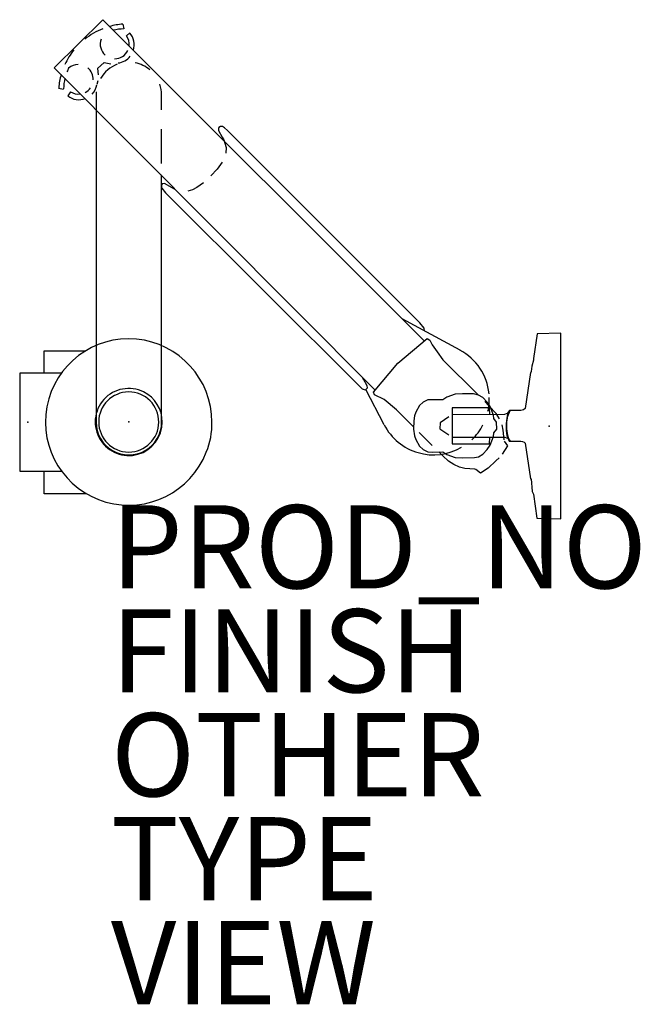
# Model space of a CAD drawing. Units: inches. Extents: x -0.2 to 14.7, y -14 to 9.7.
import ezdxf

# ---------------------------------------------------------------- set-up
doc = ezdxf.new("R2010")
doc.units = ezdxf.units.IN
doc.header["$MEASUREMENT"] = 0
for name, color, linetype in [('WORKTL', 3, 'Continuous'), ('WORKTL-FINISH', 7, 'Continuous'), ('WORKTL-OTHER', 7, 'Continuous'), ('WORKTL-PROD_NO', 7, 'Continuous'), ('WORKTL-TYPE', 7, 'Continuous'), ('WORKTL-VIEW', 7, 'Continuous')]:
    doc.layers.add(name, color=color, linetype=linetype)
doc.styles.get("Standard").update_dxf_attribs({"font": 'arial.ttf'})

msp = doc.modelspace()

# ---------------------------------------------------------------- linework, layer by layer
at = {"layer": 'WORKTL'}
for p, q in [((1.809, 9.673), (0.639, 8.513)), ((1.809, 9.673), (9.528, 1.949)), ((2.288, 9.566), (2.31, 9.451)), ((2.374, 9.285), (2.457, 9.353)), ((1.841, 8.64), (1.679, 8.498)), ((1.841, 8.64), (1.998, 8.61)), ((0.639, 8.513), (8.348, 0.764)), ((1.679, 8.498), (1.693, 8.349)), ((1.682, 8.205), (1.664, 8.111)), ((0.743, 8.03), (0.862, 8.006)), ((1.027, 7.942), (0.961, 7.846)), ((1.644, 7.864), (1.643, -0.002)), ((3.219, 7.507), (3.219, 7.864)), ((4.637, 7.104), (4.593, 7.08)), ((4.678, 7.102), (4.637, 7.104)), ((4.727, 7.07), (4.678, 7.102)), ((3.219, 6.214), (3.219, 7.043)), ((4.586, 7.056), (4.583, 7.032)), ((4.583, 7.032), (4.589, 7.01)), ((4.593, 7.08), (4.586, 7.056)), ((4.589, 7.01), (4.677, 6.85)), ((4.8, 7.01), (4.727, 7.07)), ((9.424, 2.382), (4.8, 7.01)), ((4.677, 6.85), (4.712, 6.787)), ((4.712, 6.787), (4.766, 6.603)), ((4.766, 6.603), (4.764, 6.464)), ((4.67, 6.244), (4.551, 6.083)), ((3.219, -0.002), (3.219, 5.94)), ((4.551, 6.083), (4.399, 5.918)), ((3.233, 5.723), (3.212, 5.687)), ((3.212, 5.687), (3.214, 5.658)), ((3.249, 5.729), (3.233, 5.723)), ((3.29, 5.733), (3.249, 5.729)), ((3.53, 5.602), (3.29, 5.733)), ((4.223, 5.754), (4.068, 5.641)), ((3.214, 5.658), (3.222, 5.621)), ((3.222, 5.621), (3.314, 5.507)), ((3.314, 5.507), (8.038, 0.8)), ((3.964, 5.586), (3.851, 5.553)), ((4.068, 5.641), (3.964, 5.586)), ((10.392, 1.729), (9, 2.477)), ((9.531, 2.26), (9.424, 2.382)), ((9.536, 2.19), (9.531, 2.26)), ((12.816, 2.134), (12.245, 2.119)), ((12.816, -2.331), (12.816, 2.134)), ((8.899, 1.418), (9.601, 2.01)), ((9.601, 2.01), (9.668, 1.968)), ((9.668, 1.968), (9.722, 1.859)), ((12.245, 2.119), (12.162, 1.525)), ((0.394, 1.176), (0.394, 1.715)), ((0.394, 1.715), (1.398, 1.715)), ((9.722, 1.859), (9.839, 1.688)), ((9.839, 1.688), (9.979, 1.496)), ((9.973, 1.503), (10.816, 0.66)), ((12.162, 1.484), (12.118, 1.34)), ((12.162, 1.525), (12.162, 1.484)), ((8.309, 0.718), (8.899, 1.418)), ((12.084, 1.188), (11.955, 0.322)), ((12.097, 1.187), (12.084, 1.188)), ((12.1, 1.215), (12.097, 1.187)), ((12.118, 1.34), (12.1, 1.215)), ((0.809, 1.176), (-0.194, 1.176)), ((-0.194, 1.176), (-0.194, -1.181)), ((8.074, 1.03), (8.059, 1.057)), ((8.16, 0.869), (8.074, 1.03)), ((8.038, 0.8), (8.086, 0.784)), ((8.086, 0.784), (8.123, 0.777)), ((8.123, 0.777), (8.166, 0.818)), ((8.568, -0.067), (8.128, 0.782)), ((8.166, 0.818), (8.16, 0.869)), ((8.336, 0.653), (8.309, 0.718)), ((8.571, 0.541), (8.336, 0.653)), ((8.868, 0.289), (8.571, 0.541)), ((9.507, 0.475), (9.418, 0.393)), ((9.62, 0.536), (9.507, 0.475)), ((9.976, 0.536), (9.62, 0.536)), ((10.074, 0.595), (9.976, 0.536)), ((10.278, 0.667), (10.074, 0.595)), ((10.453, 0.675), (10.278, 0.667)), ((10.718, 0.676), (10.453, 0.675)), ((10.838, 0.649), (10.718, 0.676)), ((10.943, 0.588), (10.838, 0.649)), ((11.045, 0.48), (10.943, 0.588)), ((10.985, 0.491), (11.087, 0.389)), ((11.117, 0.37), (11.045, 0.48)), ((9.276, -0.117), (8.868, 0.289)), ((9.418, 0.393), (9.327, 0.236)), ((11.098, 0.339), (10.206, 0.338)), ((10.206, 0.338), (10.206, -0.521)), ((11.258, 0.204), (11.087, 0.389)), ((11.111, 0.173), (11.098, 0.339)), ((11.196, 0.167), (11.117, 0.37)), ((11.578, 0.276), (11.542, 0.225)), ((11.542, 0.144), (11.58, 0.238)), ((11.856, 0.277), (11.578, 0.276)), ((11.58, 0.238), (11.596, 0.276)), ((11.919, 0.29), (11.856, 0.277)), ((11.955, 0.322), (11.919, 0.29)), ((9.281, 0.031), (9.27, -0.175)), ((9.297, 0.146), (9.281, 0.031)), ((9.327, 0.236), (9.297, 0.146)), ((10.126, 0.121), (9.914, -0.018)), ((11.465, 0.179), (10.21, 0.176)), ((11.206, 0.081), (11.196, 0.167)), ((11.272, -0.006), (11.206, 0.081)), ((11.337, 0.076), (11.258, 0.204)), ((11.54, 0.211), (11.465, 0.179)), ((11.518, 0.096), (11.498, -0.036)), ((11.542, 0.225), (11.518, 0.096)), ((11.518, -0.166), (11.52, 0.001)), ((11.52, 0.001), (11.542, 0.144)), ((9.27, -0.175), (9.297, -0.329)), ((9.914, -0.018), (9.908, -0.16)), ((9.908, -0.16), (10.123, -0.307)), ((11.206, -0.264), (11.275, -0.173)), ((11.275, -0.173), (11.272, -0.006)), ((11.431, -0.193), (11.401, -0.067)), ((11.453, -0.429), (11.431, -0.193)), ((11.498, -0.036), (11.498, -0.205)), ((11.498, -0.205), (11.518, -0.325)), ((11.545, -0.322), (11.518, -0.166)), ((9.297, -0.329), (9.327, -0.419)), ((9.327, -0.419), (9.418, -0.577)), ((9.724, -0.563), (9.413, -0.253)), ((10.201, -0.361), (11.468, -0.364)), ((11.098, -0.522), (11.111, -0.366)), ((11.116, -0.554), (11.196, -0.351)), ((11.196, -0.351), (11.206, -0.264)), ((11.545, -0.573), (11.464, -0.461)), ((11.468, -0.364), (11.549, -0.397)), ((11.518, -0.325), (11.574, -0.458)), ((11.566, -0.407), (11.545, -0.322)), ((11.603, -0.459), (11.566, -0.407)), ((11.574, -0.458), (11.853, -0.463)), ((11.853, -0.463), (11.897, -0.468)), ((11.897, -0.468), (11.932, -0.485)), ((9.418, -0.577), (9.507, -0.659)), ((9.507, -0.659), (9.62, -0.719)), ((10.206, -0.521), (11.098, -0.522)), ((10.942, -0.773), (11.044, -0.663)), ((11.044, -0.663), (11.116, -0.554)), ((11.413, -0.773), (11.545, -0.573)), ((11.932, -0.485), (11.954, -0.507)), ((11.954, -0.507), (12.084, -1.37)), ((9.62, -0.719), (9.729, -0.722)), ((9.729, -0.722), (9.978, -0.72)), ((9.979, -0.817), (9.879, -0.718)), ((9.978, -0.72), (10.074, -0.779)), ((10.113, -0.942), (9.979, -0.817)), ((10.074, -0.779), (10.278, -0.851)), ((10.24, -1.021), (10.113, -0.942)), ((10.278, -0.851), (10.452, -0.859)), ((10.452, -0.859), (10.742, -0.856)), ((10.742, -0.856), (10.837, -0.834)), ((10.837, -0.834), (10.942, -0.773)), ((11.253, -0.936), (11.066, -1.112)), ((11.253, -0.936), (11.329, -0.859)), ((-0.194, -1.181), (0.813, -1.181)), ((0.394, -1.726), (0.394, -1.181)), ((10.383, -1.085), (10.24, -1.021)), ((10.51, -1.115), (10.383, -1.085)), ((10.746, -1.136), (10.51, -1.115)), ((10.773, -1.145), (10.746, -1.136)), ((10.887, -1.229), (10.773, -1.145)), ((11.066, -1.112), (10.887, -1.229)), ((12.084, -1.37), (12.101, -1.37)), ((12.101, -1.37), (12.129, -1.674)), ((1.416, -1.726), (0.394, -1.726)), ((12.129, -1.674), (12.162, -1.737)), ((12.162, -1.737), (12.242, -2.312)), ((12.242, -2.312), (12.816, -2.331))]:
    msp.add_line(p, q, dxfattribs=at)
for centre, radius, start, end in [((2.418, 7.891), 1.68, 94.4387, 105.539), ((2.418, 7.891), 1.68, 111.3418, 128.5507), ((2.352, 7.96), 1.491, 91.6359, 101.5087), ((2.091, 9.082), 0.348, 353.2222, 35.6054), ((2.118, 9.07), 0.441, 342.7578, 39.8289), ((2.091, 9.082), 0.348, 159.4002, 228.8169), ((2.418, 7.891), 1.68, 141.1106, 155.2911), ((2.091, 9.082), 0.348, 269.4478, 334.6034), ((2.118, 9.07), 0.441, 276.9227, 322.0303), ((1.219, 8.241), 0.356, 90.9684, 131.4863), ((2.431, 7.864), 0.788, 110.8937, 149.6367), ((2.431, 7.864), 0.788, 49.9791, 79.1266), ((2.418, 7.891), 1.68, 163.8229, 175.236), ((1.973, 8.003), 1.111, 152.9596, 157.9487), ((1.219, 8.241), 0.356, 357.7827, 50.2483), ((1.973, 8.003), 1.111, 166.1665, 179.8046), ((1.235, 8.182), 0.434, 316.1751, 350.5468), ((2.431, 7.864), 0.788, 359.9914, 19.3176), ((1.235, 8.182), 0.434, 230.8458, 291.0556), ((1.219, 8.241), 0.356, 237.3134, 277.4363), ((1.219, 8.241), 0.356, 297.1188, 324.292), ((2.431, 7.864), 0.788, 174.3174, 180.0071), ((2.427, 0), 2, 359.9343, 338.8298), ((9.757, 0.549), 1.339, 5.6318, 61.7374), ((2.427, 0), 0.806, 63.5901, 359.837), ((2.427, 0), 0.722, 90, 359.818), ((2.43, 0.003), 0.72, 359.6093, 90.2087), ((2.432, 0.003), 0.802, 359.6332, 63.7939), ((9.757, 0.549), 1.339, 347.4501, 1.7119), ((2.431, -0.002), 0.788, 179.9929, 0.0086), ((2.724, -0.056), 1.704, 336.9683, 1.7958), ((9.757, 0.549), 1.339, 207.4019, 300.2043), ((9.757, 0.549), 1.339, 313.3632, 332.451)]:
    msp.add_arc(centre, radius, start, end, dxfattribs=at)
for p in [(0, 0), (0, 0), (2.432, 0.003), (2.432, 0.003), (12.531, -0.097)]:
    msp.add_point(p, dxfattribs=at)

# ---------------------------------------------------------------- texts
at = {"layer": 'WORKTL-FINISH'}
msp.add_attdef('FINISH', (2, -6.5), '', height=2, dxfattribs=at)
at = {"layer": 'WORKTL-OTHER'}
msp.add_attdef('OTHER', (2, -9), '', height=2, dxfattribs=at)
at = {"layer": 'WORKTL-PROD_NO', "flags": 8}
msp.add_attdef('PROD_NO', (2, -4), 'Y91195.1NNCM', height=2, dxfattribs=at)
at = {"layer": 'WORKTL-TYPE', "flags": 2}
msp.add_attdef('TYPE', (2, -11.5), 'WORKTL', height=2, dxfattribs=at)
at = {"layer": 'WORKTL-VIEW', "flags": 2}
msp.add_attdef('VIEW', (2, -14), 'P', height=2, dxfattribs=at)

doc.saveas('drawing.dxf')
